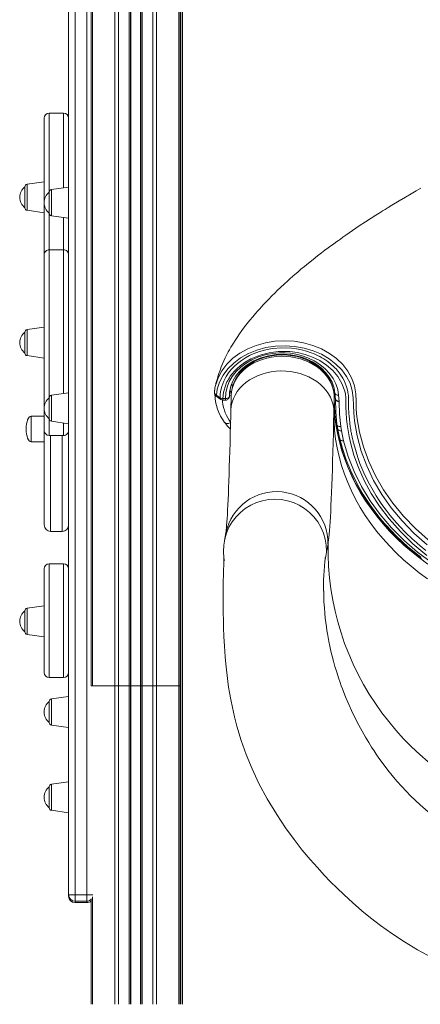
# Model space of a CAD drawing. Units: millimetres. Extents: x -11422 to 18486, y -8562 to 4132.
# Drawn here: x -1542 to -1231, y 339 to 1103 of the extents above; entities that cross this region are included whole.
import ezdxf

# ---------------------------------------------------------------- set-up
doc = ezdxf.new("R2010")
doc.units = ezdxf.units.MM

msp = doc.modelspace()

# ---------------------------------------------------------------- linework, layer by layer
at = {"color": 7, "linetype": 'Continuous', "lineweight": 15}
for p, q in [((-1486.57, 1878.72), (-1486.57, 585.67)), ((-1417.31, 1790.5), (-1417.31, 585.67)), ((-1455.94, 1356.72), (-1455.94, 585.67)), ((-1447.94, 1356.72), (-1447.94, 585.67)), ((-1415.72, 1278.64), (-1415.72, 338.64)), ((-1503.98, 423.64), (-1503.98, 1161.38)), ((-1498.98, 1161.38), (-1498.98, 423.64)), ((-1489.98, 423.64), (-1489.98, 1161.38)), ((-1522.98, 920.48), (-1522.98, 1026.16)), ((-1507.98, 1030.2), (-1518.98, 1030.2)), ((-1537.98, 964.87), (-1537.98, 973.02)), ((-1522.98, 976.87), (-1536.26, 975)), ((-1503.98, 972.69), (-1517.26, 970.82)), ((-1537.98, 956.71), (-1537.98, 964.87)), ((-1518.98, 960.69), (-1518.98, 968.84)), ((-1518.98, 952.53), (-1518.98, 960.69)), ((-1536.26, 954.73), (-1522.98, 952.87)), ((-1517.26, 950.55), (-1503.98, 948.69)), ((-1522.98, 784.07), (-1522.98, 920.12)), ((-1507.98, 924.16), (-1518.98, 924.16)), ((-1522.98, 864.08), (-1536.26, 862.22)), ((-1537.98, 852.08), (-1537.98, 860.24)), ((-1537.98, 843.93), (-1537.98, 852.08)), ((-1536.26, 841.95), (-1522.98, 840.08)), ((-1389.77, 819.94), (-1390.05, 818.72)), ((-1389.74, 819.83), (-1389.61, 820.21)), ((-1503.98, 813.17), (-1517.26, 811.31)), ((-1384.29, 808.64), (-1383.78, 813.53)), ((-1379.16, 810.46), (-1379.19, 810.31)), ((-1378.86, 815.19), (-1378.9, 814.94)), ((-1377.84, 810.87), (-1378.1, 799.47)), ((-1294.43, 811.33), (-1293.99, 806.68)), ((-1518.98, 801.17), (-1518.98, 809.33)), ((-1384.31, 807.48), (-1382.17, 807.47)), ((-1384.29, 808.64), (-1382.2, 808.62)), ((-1298.12, 797.95), (-1297.86, 809.35)), ((-1296.99, 808.88), (-1296.99, 808.51)), ((-1293.99, 806.19), (-1293.99, 806.68)), ((-1522.98, 795.04), (-1532.98, 795.04)), ((-1518.98, 793.02), (-1518.98, 801.17)), ((-1517.26, 791.04), (-1503.98, 789.17)), ((-1382.83, 790.21), (-1382.74, 790.05)), ((-1295.58, 788.13), (-1295.72, 788.55)), ((-1292.78, 786.97), (-1292.23, 783.7)), ((-1522.98, 710.57), (-1522.98, 785.04)), ((-1518.98, 780), (-1507.98, 780)), ((-1292.23, 783.7), (-1290.54, 775.8)), ((-1532.98, 775.04), (-1522.98, 775.04)), ((-1517.98, 705.57), (-1508.98, 705.57)), ((-1381.88, 704.44), (-1383.05, 698.63)), ((-1302.68, 695.78), (-1303.85, 689.97)), ((-1507.98, 680.48), (-1518.98, 680.48)), ((-1522.98, 610.63), (-1522.98, 676.45)), ((-1537.98, 635.83), (-1537.98, 643.98)), ((-1522.98, 647.83), (-1536.26, 645.96)), ((-1537.98, 627.67), (-1537.98, 635.83)), ((-1536.26, 625.69), (-1522.98, 623.83)), ((-1522.98, 596.18), (-1522.98, 610.63)), ((-1518.98, 592.14), (-1507.98, 592.14)), ((-1486.57, 585.67), (-1485.39, 585.67)), ((-1485.39, 585.67), (-1468.11, 585.67)), ((-1468.11, 585.67), (-1465.28, 585.67)), ((-1465.28, 585.67), (-1456.94, 585.67)), ((-1456.94, 585.67), (-1455.94, 585.67)), ((-1455.94, 585.67), (-1455.94, 338.64)), ((-1455.94, 585.67), (-1455.61, 585.67)), ((-1455.61, 585.67), (-1448.26, 585.67)), ((-1448.26, 585.67), (-1447.94, 585.67)), ((-1447.94, 585.67), (-1447.94, 338.64)), ((-1447.94, 585.67), (-1446.94, 585.67)), ((-1446.94, 585.67), (-1438.59, 585.67)), ((-1438.59, 585.67), (-1435.76, 585.67)), ((-1435.76, 585.67), (-1418.48, 585.67)), ((-1418.48, 585.67), (-1417.31, 585.67)), ((-1417.31, 585.67), (-1417.31, 338.64)), ((-1518.98, 565.45), (-1518.98, 573.6)), ((-1503.98, 577.45), (-1517.26, 575.58)), ((-1518.98, 557.29), (-1518.98, 565.45)), ((-1517.26, 555.31), (-1503.98, 553.45)), ((-1518.98, 499.31), (-1518.98, 507.46)), ((-1503.98, 511.31), (-1517.26, 509.44)), ((-1518.98, 491.16), (-1518.98, 499.31)), ((-1517.26, 489.17), (-1503.98, 487.31)), ((-1498.98, 423.64), (-1503.98, 423.64)), ((-1503.98, 422.51), (-1503.98, 423.64)), ((-1498.98, 423.64), (-1489.98, 423.64)), ((-1498.98, 423.64), (-1498.98, 418.65)), ((-1489.98, 418.65), (-1489.98, 423.64)), ((-1498.98, 418.65), (-1489.98, 418.65)), ((-1498.98, 417.51), (-1489.98, 417.51)), ((-1486.57, 419.86), (-1486.57, 338.64))]:
    msp.add_line(p, q, dxfattribs=at)
at = {"color": 8, "linetype": 'Continuous', "lineweight": 15}
for p, q in [((-1485.39, 1878.72), (-1485.39, 585.67)), ((-1435.76, 1878.72), (-1435.76, 585.67)), ((-1418.48, 1878.72), (-1418.48, 585.67)), ((-1468.11, 1491.14), (-1468.11, 585.67)), ((-1465.28, 1356.72), (-1465.28, 585.67)), ((-1456.94, 1356.72), (-1456.94, 585.67)), ((-1455.61, 1356.72), (-1455.61, 585.67)), ((-1448.26, 1356.72), (-1448.26, 585.67)), ((-1446.94, 1356.72), (-1446.94, 585.67)), ((-1438.59, 1356.72), (-1438.59, 585.67)), ((-1416.89, 1278.64), (-1416.89, 338.64)), ((-1518.98, 1030.16), (-1518.98, 968.84)), ((-1507.98, 972.12), (-1507.98, 1030.2)), ((-1536.26, 975), (-1536.26, 954.73)), ((-1517.26, 970.82), (-1517.26, 950.55)), ((-1518.98, 952.53), (-1518.98, 924.14)), ((-1507.98, 924.1), (-1507.98, 949.25)), ((-1518.98, 924.11), (-1518.98, 809.33)), ((-1507.98, 812.61), (-1507.98, 924.16)), ((-1536.26, 862.22), (-1536.26, 841.95)), ((-1378.44, 817.58), (-1378.98, 812.95)), ((-1517.26, 811.31), (-1517.26, 791.04)), ((-1379.14, 810.65), (-1377.8, 811.35)), ((-1384.49, 806.2), (-1384.52, 807.55)), ((-1532.98, 785.04), (-1532.98, 795.04)), ((-1518.98, 793.02), (-1518.98, 780.01)), ((-1507.98, 789.73), (-1507.98, 780.02)), ((-1532.98, 775.04), (-1532.98, 785.04)), ((-1517.98, 780), (-1517.98, 705.57)), ((-1508.98, 705.57), (-1508.98, 780)), ((-1518.98, 680.44), (-1518.98, 609.29)), ((-1507.98, 609.29), (-1507.98, 680.48)), ((-1536.26, 645.96), (-1536.26, 625.69)), ((-1518.98, 609.29), (-1518.98, 592.18)), ((-1507.98, 609.29), (-1507.98, 592.14)), ((-1468.11, 585.67), (-1468.11, 338.64)), ((-1465.28, 585.67), (-1465.28, 338.64)), ((-1456.94, 585.67), (-1456.94, 338.64)), ((-1455.61, 585.67), (-1455.61, 338.64)), ((-1448.26, 585.67), (-1448.26, 338.64)), ((-1446.94, 585.67), (-1446.94, 338.64)), ((-1438.59, 585.67), (-1438.59, 338.64)), ((-1435.76, 585.67), (-1435.76, 338.64)), ((-1418.48, 585.67), (-1418.48, 338.64)), ((-1517.26, 575.58), (-1517.26, 555.31)), ((-1517.26, 509.44), (-1517.26, 489.17)), ((-1485.2, 423.64), (-1489.98, 423.64)), ((-1485.39, 422.12), (-1485.39, 338.64)), ((-1498.98, 418.65), (-1498.98, 417.51)), ((-1489.98, 417.51), (-1489.98, 418.65))]:
    msp.add_line(p, q, dxfattribs=at)
at = {"color": 7, "linetype": 'Continuous', "lineweight": 15, "flags": 128}
for points in [[(-1230.68, 971.93), (-1234.15, 969.94), (-1238.1, 967.64), (-1242.58, 965.01), (-1247.56, 962.04), (-1253.03, 958.73), (-1256.01, 956.9), (-1258.44, 955.4), (-1260.32, 954.22), (-1261.68, 953.37), (-1262.85, 952.64), (-1264.16, 951.81), (-1265.61, 950.89), (-1269.29, 948.53), (-1273.6, 945.74), (-1278.41, 942.56), (-1283.69, 939), (-1286.2, 937.28), (-1288.79, 935.48), (-1291.17, 933.82), (-1293.1, 932.45), (-1294.62, 931.38), (-1295.72, 930.58), (-1296.74, 929.85), (-1298.51, 928.57), (-1300.48, 927.12), (-1302.65, 925.52), (-1305.04, 923.73), (-1307.78, 921.66), (-1310.85, 919.3), (-1314.23, 916.64), (-1317.84, 913.75), (-1320.9, 911.25), (-1323.66, 908.95), (-1326.14, 906.86), (-1328.3, 904.99), (-1330.17, 903.37), (-1332, 901.74), (-1334.12, 899.84), (-1336.51, 897.66), (-1339.54, 894.83), (-1342.04, 892.44), (-1344.06, 890.47), (-1346.21, 888.34), (-1348.64, 885.87), (-1350.74, 883.68), (-1352.62, 881.69), (-1354.27, 879.91), (-1355.7, 878.33), (-1357.16, 876.69), (-1358.84, 874.78), (-1361.06, 872.17), (-1363.3, 869.47), (-1365.42, 866.83), (-1367.45, 864.22), (-1369.46, 861.54), (-1371.4, 858.84), (-1373.24, 856.16), (-1374.82, 853.76), (-1376.16, 851.64), (-1377.05, 850.18), (-1378.06, 848.48), (-1379.15, 846.58), (-1380.12, 844.81), (-1380.93, 843.28), (-1381.64, 841.89), (-1382.49, 840.15), (-1383.49, 838.03), (-1384.57, 835.54), (-1385.49, 833.27), (-1386.19, 831.42), (-1386.71, 829.98), (-1387.11, 828.8), (-1387.6, 827.32), (-1388.16, 825.53), (-1388.78, 823.44), (-1389.46, 821.04), (-1389.69, 820.23)], [(-1225.83, 695.25), (-1235.97, 704.22), (-1245.23, 713.75), (-1253.58, 723.8), (-1260.96, 734.3), (-1267.33, 745.2), (-1272.65, 756.43), (-1276.9, 767.93), (-1280.06, 779.64), (-1282.09, 791.49), (-1282.67, 797.48), (-1282.86, 803.49), (-1283.04, 809.26), (-1283.83, 814.97), (-1285.59, 820.55), (-1288.31, 825.88), (-1291.97, 830.89), (-1296.48, 835.47), (-1301.76, 839.53), (-1307.74, 843), (-1314.28, 845.8), (-1321.27, 847.87), (-1328.58, 849.16), (-1336.04, 849.65), (-1343.51, 849.31), (-1350.83, 848.16), (-1357.86, 846.22), (-1364.46, 843.55), (-1370.48, 840.2), (-1375.82, 836.23), (-1380.37, 831.73), (-1384.06, 826.79), (-1386.81, 821.49), (-1388.61, 815.95)], [(-1386.03, 814.16), (-1385.11, 818.09), (-1383.64, 822.05), (-1381.64, 825.9), (-1379.82, 828.63), (-1377.77, 831.19), (-1375.45, 833.65), (-1372.91, 835.94), (-1369.88, 838.26), (-1366.79, 840.26), (-1363.7, 841.95), (-1360.65, 843.37), (-1355.92, 845.14), (-1351.05, 846.49), (-1346.08, 847.42), (-1338.64, 848.05), (-1330.97, 847.76), (-1327.1, 847.25), (-1323.24, 846.5), (-1319.42, 845.49), (-1315.69, 844.24), (-1314.04, 843.59), (-1312.39, 842.88), (-1310.75, 842.11), (-1309.12, 841.28), (-1307.51, 840.38), (-1305.9, 839.42), (-1304.33, 838.39), (-1302.79, 837.29), (-1300.71, 835.66), (-1298.03, 833.26), (-1297.26, 832.48), (-1296.46, 831.64), (-1295.65, 830.73), (-1294.82, 829.76), (-1293.99, 828.71), (-1293.17, 827.58), (-1292.17, 826.11), (-1291.19, 824.48), (-1290.22, 822.68), (-1289.31, 820.69), (-1288.48, 818.51), (-1287.76, 816.12), (-1287.24, 813.78), (-1286.94, 811.84), (-1286.88, 811.25), (-1286.83, 810.77), (-1286.8, 810.38), (-1286.78, 810.06), (-1286.74, 809.13), (-1286.73, 808), (-1286.73, 807.04), (-1286.74, 806.65), (-1286.74, 806.17), (-1286.74, 805.6), (-1286.74, 804.93), (-1286.74, 804.15), (-1286.73, 803.32), (-1286.7, 802.11), (-1286.65, 800.47), (-1286.58, 798.91), (-1286.48, 797.05), (-1286.33, 794.98), (-1286.12, 792.69), (-1285.76, 789.48), (-1285.39, 786.81), (-1285.06, 784.67), (-1284.85, 783.41), (-1284.67, 782.42), (-1284.54, 781.72), (-1284.46, 781.29), (-1284.42, 781.08), (-1284.37, 780.78), (-1284.29, 780.37), (-1284.18, 779.85), (-1284.05, 779.22), (-1283.9, 778.48), (-1283.71, 777.64), (-1283.5, 776.69), (-1283.25, 775.62), (-1283.05, 774.78), (-1282.75, 773.56), (-1279.57, 762.92), (-1277.89, 758.3), (-1274.87, 751.05), (-1271.48, 744.03), (-1267.74, 737.24), (-1265.35, 733.3), (-1262.85, 729.44), (-1260.83, 726.49), (-1257.51, 721.95), (-1254.47, 718.05), (-1251.37, 714.32), (-1246.97, 709.37), (-1242.61, 704.83), (-1241.48, 703.7), (-1240.35, 702.6), (-1239.23, 701.52), (-1238.12, 700.47), (-1237.01, 699.44), (-1235.91, 698.43), (-1231.18, 694.28), (-1226.79, 690.67)], [(-1383.78, 813.53), (-1382.11, 819.25), (-1381.62, 820.41), (-1381.09, 821.54), (-1380.51, 822.67), (-1379.88, 823.77), (-1379.21, 824.86), (-1378.5, 825.94), (-1376.98, 827.97), (-1375.3, 829.93), (-1373.17, 832.07), (-1370.85, 834.08), (-1367, 836.85), (-1362.53, 839.4), (-1357.42, 841.63), (-1354.47, 842.64), (-1351.44, 843.49), (-1348.33, 844.18), (-1344.87, 844.74), (-1341.37, 845.09), (-1337.84, 845.24), (-1332.19, 845.05), (-1326.36, 844.29), (-1320.49, 842.91), (-1314.66, 840.86), (-1309.02, 838.12), (-1303.76, 834.68), (-1299.02, 830.54), (-1294.97, 825.73), (-1291.82, 820.36), (-1289.72, 814.52), (-1289.21, 812.07), (-1288.9, 809.59), (-1288.82, 807.09), (-1288.82, 804.4), (-1288.79, 801.89), (-1288.62, 797.47), (-1288.29, 793.04), (-1287.79, 788.46), (-1287.11, 783.79), (-1286.27, 779.15), (-1285.25, 774.53), (-1282.56, 764.85), (-1279.04, 755.06), (-1274.63, 745.21), (-1269.15, 735.11), (-1262.67, 725.1), (-1255.18, 715.25), (-1246.52, 705.48), (-1236.77, 696.04), (-1225.95, 687.01)], [(-1382.2, 808.62), (-1381.97, 813.11), (-1381.03, 817.52), (-1379.37, 821.81), (-1377.01, 825.87), (-1373.98, 829.65), (-1370.38, 833.07), (-1366.27, 836.12), (-1361.69, 838.75), (-1356.73, 840.91), (-1351.45, 842.55), (-1345.96, 843.64), (-1340.33, 844.15), (-1336.05, 844.14), (-1331.78, 843.79), (-1327.58, 843.12), (-1323.49, 842.12), (-1318.26, 840.29), (-1313.37, 837.93), (-1308.91, 835.1), (-1304.95, 831.84), (-1301.54, 828.2), (-1298.76, 824.27), (-1296.63, 820.1), (-1295.18, 815.76), (-1294.43, 811.33)], [(-1378.9, 814.96), (-1377.97, 818.98), (-1376.41, 822.78), (-1374.29, 826.3), (-1371.71, 829.49), (-1368.76, 832.33), (-1365.54, 834.81), (-1360.32, 837.91), (-1354.69, 840.29), (-1348.88, 841.91), (-1343.01, 842.81), (-1337.22, 843.02), (-1331.58, 842.6), (-1327.51, 841.89), (-1323.07, 840.71), (-1318.34, 838.92), (-1314.72, 837.12), (-1311.15, 834.89), (-1307.72, 832.19), (-1304.55, 829.01), (-1301.78, 825.37), (-1299.56, 821.28), (-1298, 816.78), (-1297.36, 812.57)], [(-1297.86, 809.37), (-1297.89, 811.07), (-1298.2, 813.96), (-1298.82, 816.82), (-1299.75, 819.62), (-1300.98, 822.34), (-1302.49, 824.97), (-1304.29, 827.48), (-1306.36, 829.85), (-1308.68, 832.07), (-1311.23, 834.11), (-1314, 835.96), (-1316.96, 837.61), (-1320.08, 839.03), (-1323.35, 840.23), (-1326.74, 841.18), (-1330.21, 841.89), (-1333.74, 842.34), (-1337.31, 842.54), (-1340.88, 842.47), (-1344.43, 842.15), (-1347.93, 841.58), (-1351.35, 840.75), (-1354.67, 839.67), (-1357.86, 838.35), (-1360.89, 836.8), (-1363.74, 835.03), (-1366.38, 833.06), (-1368.79, 830.89), (-1370.95, 828.56), (-1372.83, 826.07), (-1374.44, 823.45), (-1375.74, 820.72), (-1376.74, 817.92), (-1377.42, 815.05), (-1377.78, 812.16), (-1377.81, 810.53)], [(-1390.87, 814.26), (-1390.53, 816.62), (-1390.03, 818.96)], [(-1390.05, 818.72), (-1390.5, 816.67), (-1390.87, 813.35)], [(-1390.86, 813.38), (-1390.88, 813.45), (-1390.87, 814.26)], [(-1388.61, 815.95), (-1389.06, 813.61), (-1389.34, 811.23)], [(-1389.34, 811.23), (-1387.9, 810.25), (-1386.47, 809.27)], [(-1388.79, 809.92), (-1387.36, 808.95), (-1385.92, 807.99)], [(-1386.47, 809.27), (-1386.35, 811.72), (-1386.03, 814.16)], [(-1378.98, 812.95), (-1379.08, 811.7), (-1379.16, 810.46)], [(-1379.16, 810.31), (-1379.08, 811.57), (-1378.98, 812.84)], [(-1298.64, 815.99), (-1298.02, 815.78), (-1297.82, 815.62)], [(-1294.43, 811.33), (-1295.57, 811.38), (-1296.53, 811.71), (-1296.91, 811.98), (-1297.18, 812.3), (-1297.31, 812.74)], [(-1297.44, 797.18), (-1297.76, 802.44), (-1297.86, 809.35)], [(-1296.95, 808.54), (-1296.9, 808.18), (-1296.74, 807.83), (-1296.47, 807.51), (-1296.1, 807.23), (-1295.65, 807), (-1295.14, 806.83), (-1294.58, 806.72), (-1293.99, 806.68)], [(-1293.99, 806.19), (-1294.58, 806.24), (-1295.14, 806.35), (-1295.65, 806.53), (-1296.1, 806.77), (-1296.47, 807.05), (-1296.74, 807.38), (-1296.9, 807.72), (-1296.95, 808.09)], [(-1295.72, 788.55), (-1296.69, 798.31), (-1296.95, 808.09)], [(-1293.99, 806.19), (-1293.74, 796.57), (-1292.78, 786.97)], [(-1378.1, 799.47), (-1378.19, 795.5), (-1378.37, 788.17), (-1378.54, 781.11), (-1378.72, 774.32), (-1378.91, 767.8), (-1379.09, 761.55), (-1379.28, 755.59), (-1379.47, 749.92), (-1379.66, 744.54), (-1379.85, 739.46), (-1380.04, 734.68), (-1380.24, 730.22), (-1380.43, 726.07), (-1380.62, 722.24), (-1380.81, 718.74), (-1381, 715.59), (-1381.19, 712.78), (-1381.36, 710.34), (-1381.53, 708.27), (-1381.68, 706.59), (-1381.79, 705.44), (-1381.89, 704.62), (-1381.95, 704.14), (-1381.98, 703.95), (-1381.97, 703.96)], [(-1298.12, 797.95), (-1298.3, 789.81), (-1298.5, 781.97), (-1298.69, 774.43), (-1298.89, 767.19), (-1299.1, 760.28), (-1299.3, 753.68), (-1299.51, 747.4), (-1299.73, 741.46), (-1299.94, 735.85), (-1300.16, 730.57), (-1300.38, 725.64), (-1300.6, 721.05), (-1300.83, 716.81), (-1301.05, 712.93), (-1301.28, 709.39), (-1301.51, 706.22), (-1301.74, 703.4), (-1301.98, 700.95), (-1302.21, 698.86), (-1302.45, 697.14), (-1302.68, 695.78)], [(-1230.07, 684.65), (-1235.95, 689.2), (-1241.61, 693.92), (-1247.03, 698.8), (-1252.22, 703.84), (-1257.16, 709.03), (-1261.84, 714.36), (-1266.26, 719.83), (-1270.42, 725.42), (-1274.3, 731.12), (-1277.9, 736.94), (-1281.22, 742.86), (-1284.24, 748.87), (-1286.98, 754.96), (-1289.41, 761.14), (-1291.54, 767.37), (-1293.37, 773.67), (-1294.89, 780.01), (-1296.1, 786.4), (-1297, 792.81), (-1297.41, 797.38)], [(-1382.83, 790.01), (-1380.58, 787.19), (-1378.45, 784.94)], [(-1295.64, 788.12), (-1295.36, 786.45), (-1295.07, 784.79)], [(-1295.07, 784.79), (-1294.27, 780.73), (-1293.33, 776.68)], [(-1293.29, 776.74), (-1291.5, 769.98), (-1288.53, 761.12), (-1285.27, 753.13), (-1281.91, 746), (-1278.56, 739.72), (-1275.34, 734.25), (-1272.34, 729.55), (-1269.61, 725.57), (-1266.84, 721.75), (-1263.9, 717.93), (-1260.79, 714.13), (-1257.51, 710.34), (-1249.54, 701.95), (-1240.61, 693.67), (-1230.6, 685.53)], [(-1290.54, 775.8), (-1287.01, 763.78), (-1282.34, 751.95), (-1276.59, 740.42), (-1269.83, 729.28), (-1262.08, 718.57), (-1253.36, 708.33), (-1243.69, 698.6), (-1233.1, 689.42), (-1221.67, 680.85)], [(-1303.85, 689.97), (-1304.06, 694.84), (-1304.87, 699.64), (-1306.26, 704.32), (-1308.21, 708.79), (-1310.69, 712.99), (-1313.67, 716.86), (-1317.1, 720.34), (-1320.93, 723.37), (-1325.1, 725.92), (-1329.55, 727.94), (-1334.21, 729.41), (-1339.02, 730.3), (-1343.9, 730.59), (-1348.78, 730.3), (-1353.59, 729.41), (-1358.25, 727.94), (-1362.69, 725.92), (-1366.86, 723.37), (-1370.68, 720.33), (-1374.09, 716.85), (-1377.06, 712.98), (-1379.53, 708.78), (-1381.46, 704.31), (-1382.84, 699.64), (-1383.63, 694.83), (-1383.82, 689.96), (-1383.42, 685.11), (-1382.98, 682.97)], [(-1304.69, 685.81), (-1304.82, 685.03), (-1304.95, 683.98), (-1304.99, 683.48), (-1305, 683.45), (-1305, 683.45), (-1305, 683.44), (-1305, 683.44), (-1305, 683.43), (-1305, 683.43), (-1305, 683.43), (-1305, 683.42), (-1305, 683.41), (-1304.99, 683.41), (-1304.98, 683.44), (-1304.93, 683.7), (-1304.73, 684.83), (-1303.93, 689.52), (-1303.85, 689.97)], [(-1383.45, 686.49), (-1383.45, 686.5), (-1383.45, 686.34), (-1383.45, 685.94), (-1383.46, 685.21), (-1383.48, 684.08), (-1383.52, 682.6), (-1383.62, 679.47), (-1383.73, 675.74), (-1383.85, 671.53), (-1383.95, 666.96), (-1384.03, 662.13), (-1384.08, 657.18), (-1384.1, 652.25), (-1384.09, 647.41), (-1384.03, 642.37), (-1383.92, 636.83), (-1383.75, 630.75), (-1383.49, 624.05), (-1383.1, 616.5), (-1382.52, 608.14), (-1382.07, 602.95), (-1381.59, 598.2), (-1381.06, 593.67), (-1380.45, 589.06), (-1379.8, 584.64), (-1379.13, 580.51), (-1378.15, 575.1), (-1376.88, 568.83), (-1375.24, 561.72), (-1373.35, 554.43), (-1370.03, 543.41), (-1366.15, 532.45), (-1361.66, 521.46), (-1356.29, 510.02), (-1349.91, 498.1), (-1342.49, 485.81), (-1335.66, 475.63), (-1328.98, 466.46), (-1322.61, 458.31), (-1316.64, 451.13), (-1310.96, 444.67), (-1305.61, 438.87), (-1300.7, 433.77), (-1295.88, 428.97), (-1290.26, 423.59), (-1283.77, 417.67), (-1276.37, 411.29), (-1269.69, 405.85), (-1261.97, 399.92), (-1253.17, 393.61), (-1243.22, 387.04), (-1233.13, 380.96), (-1222, 374.93)], [(-1222.87, 486.28), (-1231.17, 493.34), (-1238.72, 500.49), (-1245.49, 507.56), (-1249.35, 511.89), (-1252.93, 516.15), (-1256.25, 520.3), (-1259.14, 524.09), (-1261.6, 527.45), (-1263.65, 530.36), (-1265.32, 532.81), (-1266.94, 535.25), (-1268.81, 538.14), (-1271.04, 541.71), (-1273.59, 545.97), (-1276.24, 550.62), (-1278.76, 555.27), (-1283.29, 564.27), (-1287.29, 573.07), (-1288.99, 577.13), (-1290.38, 580.61), (-1291.5, 583.51), (-1292.37, 585.86), (-1293.23, 588.27), (-1294.5, 591.97), (-1295.89, 596.26), (-1297.26, 600.8), (-1298.38, 604.78), (-1299.43, 608.8), (-1300.38, 612.71), (-1301.23, 616.5), (-1301.97, 620.06), (-1302.59, 623.36), (-1303.11, 626.32), (-1303.49, 628.69), (-1303.92, 631.57), (-1304.36, 634.77), (-1304.78, 638.32), (-1305.17, 642.2), (-1305.51, 646.39), (-1305.79, 650.82), (-1305.94, 654.35), (-1306.03, 657.84), (-1306.08, 661.25), (-1306.07, 663.42)]]:
    msp.add_lwpolyline(points, dxfattribs=at)
at = {"color": 8, "linetype": 'Continuous', "lineweight": 15, "flags": 128}
for points in [[(-1389.61, 820.21), (-1388.06, 824.74), (-1385.11, 830.22), (-1381.25, 835.3), (-1376.54, 839.88), (-1371.09, 843.88), (-1364.99, 847.26), (-1358.36, 849.96), (-1351.31, 851.93), (-1343.97, 853.13), (-1336.48, 853.52), (-1328.98, 853.11), (-1321.61, 851.89), (-1314.5, 849.9), (-1307.79, 847.15), (-1301.61, 843.71), (-1296.06, 839.62), (-1291.26, 834.97), (-1287.29, 829.84), (-1284.24, 824.28), (-1282.2, 818.41), (-1281.17, 812.38), (-1280.95, 806.28), (-1280.8, 800.29), (-1280.25, 794.41), (-1278.28, 782.69), (-1275.2, 771.1), (-1271.02, 759.71), (-1265.79, 748.58), (-1259.52, 737.78), (-1252.24, 727.37), (-1244, 717.4), (-1234.85, 707.93), (-1224.83, 699.02)], [(-1297.86, 809.35), (-1298, 812.33), (-1298.51, 815.28), (-1299.36, 818.19), (-1300.56, 821.03), (-1302.08, 823.76), (-1303.93, 826.37), (-1306.08, 828.84), (-1308.52, 831.14), (-1311.22, 833.25), (-1314.15, 835.15), (-1317.3, 836.83), (-1320.63, 838.26), (-1324.11, 839.45), (-1327.72, 840.37), (-1331.41, 841.02), (-1335.17, 841.39), (-1338.94, 841.48), (-1342.71, 841.29), (-1346.44, 840.82), (-1350.08, 840.08), (-1353.62, 839.06), (-1357.02, 837.79), (-1360.25, 836.27), (-1363.28, 834.51), (-1366.08, 832.54), (-1368.63, 830.36), (-1370.9, 828), (-1372.88, 825.48), (-1374.54, 822.82), (-1375.88, 820.05), (-1376.88, 817.19), (-1377.53, 814.26), (-1377.83, 811.29), (-1377.84, 810.87)], [(-1378.1, 799.47), (-1378.09, 799.89), (-1377.79, 802.86), (-1377.14, 805.79), (-1376.14, 808.65), (-1374.8, 811.42), (-1373.13, 814.08), (-1371.16, 816.6), (-1368.88, 818.96), (-1366.33, 821.14), (-1363.53, 823.11), (-1360.51, 824.87), (-1357.28, 826.39), (-1353.88, 827.66), (-1350.34, 828.68), (-1346.69, 829.42), (-1342.97, 829.89), (-1339.2, 830.08), (-1335.42, 829.99), (-1331.67, 829.62), (-1327.97, 828.97), (-1324.37, 828.05), (-1320.88, 826.86), (-1317.55, 825.43), (-1314.41, 823.75), (-1311.47, 821.85), (-1308.78, 819.74), (-1306.34, 817.44), (-1304.19, 814.98), (-1302.34, 812.36), (-1300.81, 809.63), (-1299.62, 806.79), (-1298.76, 803.88), (-1298.26, 800.93), (-1298.12, 797.95)], [(-1388.79, 809.93), (-1388.98, 810.08), (-1389.19, 810.39), (-1389.34, 811.23)], [(-1298.68, 816.15), (-1298.02, 815.92), (-1297.84, 815.76)], [(-1385.91, 808.02), (-1386.3, 808.44), (-1386.47, 809.27)], [(-1298.12, 797.95), (-1298.01, 791.04), (-1297.55, 784.14), (-1296.74, 777.25), (-1295.56, 770.4), (-1294.04, 763.58), (-1292.16, 756.81), (-1289.94, 750.11), (-1287.37, 743.48), (-1284.46, 736.94), (-1281.22, 730.49), (-1277.65, 724.15), (-1273.76, 717.93), (-1269.55, 711.83), (-1265.03, 705.88), (-1260.2, 700.07), (-1255.08, 694.41), (-1249.68, 688.93), (-1244, 683.62), (-1238.05, 678.49), (-1231.84, 673.56), (-1225.39, 668.82)], [(-1225.13, 680.22), (-1231.59, 684.96), (-1237.79, 689.89), (-1243.74, 695.02), (-1249.42, 700.33), (-1254.83, 705.81), (-1259.94, 711.47), (-1264.77, 717.28), (-1269.29, 723.23), (-1273.5, 729.33), (-1277.4, 735.55), (-1280.97, 741.89), (-1284.21, 748.34), (-1287.11, 754.88), (-1289.68, 761.51), (-1291.91, 768.21), (-1293.78, 774.98), (-1295.31, 781.79), (-1296.48, 788.65), (-1297.29, 795.54), (-1297.44, 797.18)], [(-1382.74, 790.05), (-1382.6, 789.83), (-1381.48, 789.35), (-1379.94, 789.4), (-1378.16, 789.97)], [(-1292.78, 786.97), (-1293.92, 787.01), (-1294.87, 787.33), (-1295.5, 787.87), (-1295.58, 788.13)], [(-1294.52, 782.02), (-1294.67, 782.13), (-1295.33, 782.32)], [(-1292.23, 783.7), (-1293.35, 783.72), (-1294.31, 784.02), (-1294.94, 784.55), (-1295.02, 784.8)], [(-1293.29, 776.74), (-1293.21, 776.51), (-1292.58, 776.02), (-1291.65, 775.78), (-1290.54, 775.8)], [(-1302.68, 695.78), (-1302.66, 687.05), (-1302.28, 678.32), (-1301.55, 669.62), (-1300.45, 660.95), (-1299.01, 652.33), (-1297.21, 643.78), (-1295.07, 635.31), (-1292.58, 626.93), (-1289.75, 618.66), (-1286.59, 610.51), (-1283.09, 602.49), (-1279.27, 594.62), (-1275.13, 586.92), (-1270.68, 579.39), (-1265.92, 572.04), (-1260.87, 564.89), (-1255.53, 557.96), (-1249.91, 551.24), (-1244.03, 544.76), (-1237.88, 538.53), (-1231.48, 532.55), (-1224.85, 526.83)]]:
    msp.add_lwpolyline(points, dxfattribs=at)
at = {"color": 7, "linetype": 'Continuous', "lineweight": 15}
for centre, radius, start, end in [((-1518.98, 1026.2), 4, 90.07482, 179.90763), ((-1507.98, 1026.2), 4, 360, 89.99749), ((-1531.67, 964.87), 10.31, 127.73504, 232.26496), ((-1535.98, 973.02), 2, 98, 180), ((-1516.98, 968.84), 2, 98, 180), ((-1512.67, 960.69), 10.31, 127.73504, 232.26496), ((-1535.98, 956.71), 2, 180, 262), ((-1516.98, 952.53), 2, 180, 262), ((-1518.98, 920.16), 4, 89.89632, 179.99544), ((-1507.98, 920.16), 4, 0.00057, 90.00396), ((-1531.67, 852.08), 10.31, 127.73504, 232.26496), ((-1535.98, 860.24), 2, 98, 180), ((-1535.98, 843.93), 2, 180, 262), ((-1516.98, 809.33), 2, 98, 180), ((-1386.28, 813.76), 4.6, 184.66686, 237.06767), ((-1353.14, 812.77), 37.37, 181.13852, 217.23012), ((-1381.79, 811.37), 2.78, 261.46932, 340.90919), ((-1382.16, 810.47), 3, 269.69287, 0.04827), ((-1311.83, 809.36), 14.84, 358.13789, 13.09418), ((-1512.67, 801.17), 10.31, 127.73504, 232.26496), ((-1384.29, 812.69), 4.06, 237.636, 270.02531), ((-1384.25, 810.48), 3, 236.12994, 269.69231), ((-1351.67, 809.64), 33, 185.9926, 216.60747), ((-1322.41, 808.35), 25.46, 359.41457, 0.44103), ((-1516.98, 793.02), 2, 180, 262), ((-1518.98, 784), 4, 180.09284, 270.07055), ((-1507.98, 784), 4, 269.87024, 359.99981), ((-1517.98, 710.57), 5, 180, 270), ((-1508.98, 710.57), 5, 270, 0), ((-1518.98, 676.48), 4, 90.07328, 179.98904), ((-1507.98, 676.48), 4, 0.1228, 90.01073), ((-1139.95, 663.81), 166.2, 172.39613, 182.30832), ((-1531.67, 635.83), 10.31, 127.73504, 232.26496), ((-1535.98, 643.98), 2, 98, 180), ((-1535.98, 627.67), 2, 180, 262), ((-1518.98, 596.14), 4, 180.01021, 269.92517), ((-1507.98, 596.14), 4, 269.98394, 359.88614), ((-1512.67, 565.45), 10.31, 127.73504, 232.26496), ((-1516.98, 573.6), 2, 98, 180), ((-1516.98, 557.29), 2, 180, 262), ((-1512.67, 499.31), 10.31, 127.73504, 232.26496), ((-1516.98, 507.46), 2, 98, 180), ((-1516.98, 491.16), 2, 180, 262), ((-1498.99, 423.64), 4.99, 180.0841, 270.08386), ((-1498.98, 422.51), 5, 180, 270), ((-1489.98, 422.51), 5, 270, 313.1121)]:
    msp.add_arc(centre, radius, start, end, dxfattribs=at)
at = {"color": 8, "linetype": 'Continuous', "lineweight": 15}
for centre, radius, start, end in [((-1346.56, 811.15), 30.21, 126.71378, 150.29138), ((-1327.35, 813.01), 27.24, 31.66165, 49.63785), ((-1375.94, 816.69), 2.88, 94.16771, 136.85615), ((-1387.47, 814.16), 3.47, 192.91419, 237.4628), ((-1356.41, 811.39), 22.77, 171.01101, 182.3196), ((-1377.18, 812.58), 1.83, 100.04679, 168.54312), ((-1299.01, 809.9), 2.34, 37.62123, 63.51296), ((-1376.02, 808.25), 8.28, 177.35221, 185.23228), ((-1367.55, 808.37), 14.65, 179.01551, 183.52621), ((-1297.41, 790.77), 1.83, 42.1428, 75.5548), ((-1342.69, 696.42), 40.01, 359.08945, 168.42994), ((-1140.95, 818.8), 159.57, 213.01611, 228.64235), ((-1489.98, 423.66), 5, 269.97505, 320.1361)]:
    msp.add_arc(centre, radius, start, end, dxfattribs=at)
at = {"color": 7, "linetype": 'Continuous', "lineweight": 15}
for major_axis, start_param, end_param in [((0, 10), 0, 1.570796), ((0, -10), 4.712389, 6.283185)]:
    msp.add_ellipse((-1532.98, 785.04), major_axis=major_axis, ratio=0.4, start_param=start_param, end_param=end_param, dxfattribs=at)

doc.saveas('drawing.dxf')
